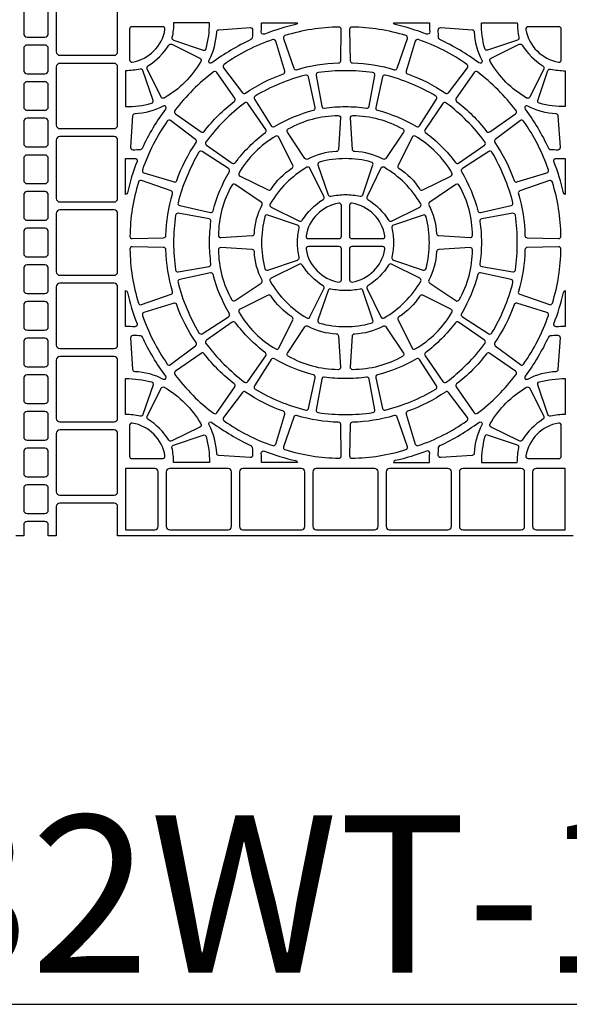
# Model space of a CAD drawing. Extents: x 2 to 219, y 1 to 220.
# Drawn here: x 131 to 139, y 153 to 168 of the extents above; entities that cross this region are included whole.
import ezdxf

# ---------------------------------------------------------------- set-up
doc = ezdxf.new("R2010")
doc.units = 0
doc.header["$LTSCALE"] = 10
doc.header["$MEASUREMENT"] = 0
for name, color, linetype in [('CADdetails-11-VERYFINE', 11, 'CONTINUOUS'), ('CADdetails-2-FINELIGHT', 2, 'CONTINUOUS'), ('CADdetails-9-EXTRAFINE', 9, 'CONTINUOUS')]:
    doc.layers.add(name, color=color, linetype=linetype)
doc.styles.add('CADdetails-NOTES', font='ARIALN.TTF', dxfattribs={"height": 2.38})

msp = doc.modelspace()

# ---------------------------------------------------------------- linework, layer by layer
at = {"layer": 'CADdetails-11-VERYFINE'}
msp.add_lwpolyline([(139.41, 160.122), (139.289, 160.122), (135.963, 160.122), (132.636, 160.122), (132.515, 160.122), (132.515, 160.564, 0.414214), (132.463, 160.616), (131.64, 160.616, 0.414214), (131.588, 160.564), (131.588, 160.122), (131.467, 160.122), (131.467, 160.286, 0.414214), (131.415, 160.338), (131.146, 160.338, 0.414214), (131.094, 160.286), (131.094, 160.122), (130.973, 160.122)], format="xyb", dxfattribs=at)
at = {"layer": 'CADdetails-9-EXTRAFINE'}
for points in [[(131.64, 168.377, 0.414214), (131.588, 168.325), (131.588, 167.442, 0.414214), (131.64, 167.39), (132.463, 167.39, 0.414214), (132.515, 167.442), (132.515, 168.325, 0.414214), (132.463, 168.377)], [(131.146, 168.1, 0.414214), (131.094, 168.048), (131.094, 167.719, 0.414214), (131.146, 167.667), (131.415, 167.667, 0.414214), (131.467, 167.719), (131.467, 168.048, 0.414214), (131.415, 168.1)], [(133.361, 167.621), (133.811, 167.468, 0.43484), (133.855, 167.492, 0.064442), (133.906, 167.883), (133.362, 167.883, -0.055187), (133.338, 167.661, 0.383269)], [(134.736, 167.71, -0.546552), (134.689, 167.744, 0.014726), (134.693, 167.883), (135.237, 167.883, -0.290172), (135.21, 167.856, 0.036683)], [(138.565, 167.621), (138.114, 167.468, -0.43484), (138.07, 167.492, -0.064442), (138.019, 167.883), (138.563, 167.883, 0.055187), (138.587, 167.661, -0.383269)], [(131.146, 167.546, 0.414214), (131.094, 167.494), (131.094, 167.164, 0.414214), (131.146, 167.112), (131.415, 167.112, 0.414214), (131.467, 167.164), (131.467, 167.494, 0.414214), (131.415, 167.546)], [(132.515, 167.216, 0.414214), (132.463, 167.268), (131.64, 167.268, 0.414214), (131.588, 167.216), (131.588, 166.775), (131.588, 166.333, 0.414214), (131.64, 166.281), (132.463, 166.281, 0.414214), (132.515, 166.333), (132.515, 166.775)], [(132.858, 167.182, -0.055187), (132.636, 167.157), (132.636, 166.614, 0.064442), (133.028, 166.664, 0.43484), (133.052, 166.709), (132.899, 167.159, 0.383269)], [(135.603, 166.62, 0.402426), (135.642, 166.592, -0.034089), (135.963, 166.614, -0.034089), (136.283, 166.592, 0.402426), (136.322, 166.62), (136.406, 167.087, 0.424024), (136.377, 167.128, 0.03585), (135.963, 167.157, 0.03585), (135.549, 167.128, 0.424024), (135.519, 167.087)], [(139.067, 167.182, 0.055187), (139.289, 167.157), (139.289, 166.614, -0.064442), (138.897, 166.664, -0.43484), (138.873, 166.709), (139.026, 167.159, -0.383269)], [(131.467, 166.939, 0.414214), (131.415, 166.991), (131.146, 166.991, 0.414214), (131.094, 166.939), (131.094, 166.775), (131.094, 166.61, 0.414214), (131.146, 166.558), (131.415, 166.558, 0.414214), (131.467, 166.61), (131.467, 166.775)], [(131.146, 166.437, 0.414214), (131.094, 166.385), (131.094, 166.056, 0.414214), (131.146, 166.004), (131.415, 166.004, 0.414214), (131.467, 166.056), (131.467, 166.385, 0.414214), (131.415, 166.437)], [(131.64, 166.16, 0.414214), (131.588, 166.108), (131.588, 165.224, 0.414214), (131.64, 165.172), (132.463, 165.172, 0.414214), (132.515, 165.224), (132.515, 166.108, 0.414214), (132.463, 166.16)], [(131.146, 165.882, 0.414214), (131.094, 165.83), (131.094, 165.501, 0.414214), (131.146, 165.449), (131.415, 165.449, 0.414214), (131.467, 165.501), (131.467, 165.83, 0.414214), (131.415, 165.882)], [(135.963, 165.827, 0.064442), (135.571, 165.776, 0.43484), (135.547, 165.732), (135.7, 165.281, 0.383269), (135.74, 165.259, -0.055187), (135.963, 165.283, -0.055187), (136.185, 165.259, 0.383269), (136.225, 165.281), (136.378, 165.732, 0.43484), (136.354, 165.776, 0.064442)], [(131.146, 165.328, 0.414214), (131.094, 165.276), (131.094, 164.947, 0.414214), (131.146, 164.895), (131.415, 164.895, 0.414214), (131.467, 164.947), (131.467, 165.276, 0.414214), (131.415, 165.328)], [(131.64, 165.051, 0.414214), (131.588, 164.999), (131.588, 164.115, 0.414214), (131.64, 164.063), (132.463, 164.063, 0.414214), (132.515, 164.115), (132.515, 164.999, 0.414214), (132.463, 165.051)], [(133.392, 164.143, 0.424024), (133.432, 164.114), (133.9, 164.197, 0.402426), (133.928, 164.236, -0.034089), (133.906, 164.557, -0.034089), (133.928, 164.878, 0.402426), (133.9, 164.917), (133.432, 165, 0.424024), (133.392, 164.971, 0.03585), (133.362, 164.557, 0.03585)], [(134.743, 164.165, 0.43484), (134.788, 164.141), (135.238, 164.294, 0.383269), (135.261, 164.335, -0.055187), (135.236, 164.557, -0.055187), (135.261, 164.779, 0.383269), (135.238, 164.82), (134.788, 164.973, 0.43484), (134.743, 164.949, 0.064442), (134.693, 164.557, 0.064442)], [(136.687, 164.294), (137.137, 164.141, 0.43484), (137.182, 164.165, 0.064442), (137.232, 164.557, 0.064442), (137.182, 164.949, 0.43484), (137.137, 164.973), (136.687, 164.82, 0.383269), (136.664, 164.779, -0.055187), (136.689, 164.557, -0.055187), (136.664, 164.335, 0.383269)], [(138.533, 164.143, 0.03585), (138.563, 164.557, 0.03585), (138.533, 164.971, 0.424024), (138.493, 165), (138.025, 164.917, 0.402426), (137.997, 164.878, -0.034089), (138.019, 164.557, -0.034089), (137.997, 164.236, 0.402426), (138.025, 164.197), (138.493, 164.114, 0.424024)], [(131.146, 164.774, 0.414214), (131.094, 164.722), (131.094, 164.392, 0.414214), (131.146, 164.34), (131.415, 164.34, 0.414214), (131.467, 164.392), (131.467, 164.722, 0.414214), (131.415, 164.774)], [(131.146, 164.219, 0.414214), (131.094, 164.167), (131.094, 163.838, 0.414214), (131.146, 163.786), (131.415, 163.786, 0.414214), (131.467, 163.838), (131.467, 164.167, 0.414214), (131.415, 164.219)], [(132.515, 163.448), (132.515, 163.89, 0.414214), (132.463, 163.942), (131.64, 163.942, 0.414214), (131.588, 163.89), (131.588, 163.448), (131.588, 163.006, 0.414214), (131.64, 162.954), (132.463, 162.954, 0.414214), (132.515, 163.006)], [(136.185, 163.855, -0.055187), (135.963, 163.831, -0.055187), (135.74, 163.855, 0.383269), (135.7, 163.833), (135.547, 163.382, 0.43484), (135.571, 163.338, 0.064442), (135.963, 163.287, 0.064442), (136.354, 163.338, 0.43484), (136.378, 163.382), (136.225, 163.833, 0.383269)], [(131.467, 163.448), (131.467, 163.613, 0.414214), (131.415, 163.665), (131.146, 163.665, 0.414214), (131.094, 163.613), (131.094, 163.448), (131.094, 163.284, 0.414214), (131.146, 163.232), (131.415, 163.232, 0.414214), (131.467, 163.284)], [(131.146, 163.11, 0.414214), (131.094, 163.058), (131.094, 162.729, 0.414214), (131.146, 162.677), (131.415, 162.677, 0.414214), (131.467, 162.729), (131.467, 163.058, 0.414214), (131.415, 163.11)], [(131.64, 162.833, 0.414214), (131.588, 162.781), (131.588, 161.898, 0.414214), (131.64, 161.846), (132.463, 161.846, 0.414214), (132.515, 161.898), (132.515, 162.781, 0.414214), (132.463, 162.833)], [(131.146, 162.556, 0.414214), (131.094, 162.504), (131.094, 162.175, 0.414214), (131.146, 162.123), (131.415, 162.123, 0.414214), (131.467, 162.175), (131.467, 162.504, 0.414214), (131.415, 162.556)], [(132.858, 161.932, 0.055187), (132.636, 161.957), (132.636, 162.501, -0.064442), (133.028, 162.45, -0.43484), (133.052, 162.405), (132.899, 161.955, -0.383269)], [(136.406, 162.027), (136.322, 162.494, 0.402426), (136.283, 162.522, -0.034089), (135.963, 162.501, -0.034089), (135.642, 162.522, 0.402426), (135.603, 162.494), (135.519, 162.027, 0.424024), (135.549, 161.986, 0.03585), (135.963, 161.957, 0.03585), (136.377, 161.986, 0.424024)], [(139.067, 161.932, -0.383269), (139.026, 161.955), (138.873, 162.405, -0.43484), (138.897, 162.45, -0.064442), (139.289, 162.501), (139.289, 161.957, 0.055187)], [(131.146, 162.002, 0.414214), (131.094, 161.95), (131.094, 161.62, 0.414214), (131.146, 161.568), (131.415, 161.568, 0.414214), (131.467, 161.62), (131.467, 161.95, 0.414214), (131.415, 162.002)], [(131.64, 161.724, 0.414214), (131.588, 161.672), (131.588, 160.789, 0.414214), (131.64, 160.737), (132.463, 160.737, 0.414214), (132.515, 160.789), (132.515, 161.672, 0.414214), (132.463, 161.724)], [(133.361, 161.493), (133.811, 161.646, -0.43484), (133.855, 161.622, -0.064442), (133.906, 161.231), (133.362, 161.231, 0.055187), (133.338, 161.453, -0.383269)], [(138.565, 161.493), (138.114, 161.646, 0.43484), (138.07, 161.622, 0.064442), (138.019, 161.231), (138.563, 161.231, -0.055187), (138.587, 161.453, 0.383269)], [(131.146, 161.447, 0.414214), (131.094, 161.395), (131.094, 161.066, 0.414214), (131.146, 161.014), (131.415, 161.014, 0.414214), (131.467, 161.066), (131.467, 161.395, 0.414214), (131.415, 161.447)], [(132.636, 160.213), (133.078, 160.213, 0.414214), (133.13, 160.265), (133.13, 161.088, 0.414214), (133.078, 161.14), (132.636, 161.14)], [(133.745, 161.14), (133.303, 161.14, 0.414214), (133.251, 161.088), (133.251, 160.265, 0.414214), (133.303, 160.213), (133.745, 160.213), (134.187, 160.213, 0.414214), (134.239, 160.265), (134.239, 161.088, 0.414214), (134.187, 161.14)], [(134.854, 161.14), (134.412, 161.14, 0.414214), (134.36, 161.088), (134.36, 160.265, 0.414214), (134.412, 160.213), (134.854, 160.213), (135.296, 160.213, 0.414214), (135.348, 160.265), (135.348, 161.088, 0.414214), (135.296, 161.14)], [(135.963, 161.14), (135.521, 161.14, 0.414214), (135.469, 161.088), (135.469, 160.265, 0.414214), (135.521, 160.213), (135.963, 160.213), (136.404, 160.213, 0.414214), (136.456, 160.265), (136.456, 161.088, 0.414214), (136.404, 161.14)], [(137.071, 161.14), (136.63, 161.14, 0.414214), (136.578, 161.088), (136.578, 160.265, 0.414214), (136.63, 160.213), (137.071, 160.213), (137.513, 160.213, 0.414214), (137.565, 160.265), (137.565, 161.088, 0.414214), (137.513, 161.14)], [(138.18, 161.14), (137.738, 161.14, 0.414214), (137.686, 161.088), (137.686, 160.265, 0.414214), (137.738, 160.213), (138.18, 160.213), (138.622, 160.213, 0.414214), (138.674, 160.265), (138.674, 161.088, 0.414214), (138.622, 161.14)], [(139.289, 160.213), (139.289, 161.14), (138.847, 161.14, 0.414214), (138.795, 161.088), (138.795, 160.265, 0.414214), (138.847, 160.213)], [(131.146, 160.893, 0.414214), (131.094, 160.841), (131.094, 160.512, 0.414214), (131.146, 160.46), (131.415, 160.46, 0.414214), (131.467, 160.512), (131.467, 160.841, 0.414214), (131.415, 160.893)]]:
    msp.add_lwpolyline(points, format="xyb", close=True, dxfattribs=at)
for points in [[(137.232, 167.883, 0.014726), (137.237, 167.744, -0.546552), (137.189, 167.71, 0.036683), (136.715, 167.856, -0.290172), (136.688, 167.883), (137.232, 167.883)], [(133.232, 167.782, 0.464309), (133.198, 167.823), (132.731, 167.823, 0.414214), (132.697, 167.788), (132.697, 167.321, 0.464309), (132.737, 167.287, 0.318915), (133.232, 167.782)], [(133.899, 167.315, 0.110711), (134.014, 167.744, -0.383269), (134.046, 167.778), (134.521, 167.809, -0.43484), (134.558, 167.774, -0.019172), (134.553, 167.656, -0.269762), (134.533, 167.628, 0.050821), (133.943, 167.276, -0.281506), (133.907, 167.273, -0.346333), (133.899, 167.315)], [(135.047, 167.688, 0.424024), (135.025, 167.644), (135.181, 167.195, 0.402426), (135.223, 167.173, -0.068257), (135.857, 167.274, 0.402426), (135.891, 167.308), (135.9, 167.783, 0.424024), (135.865, 167.818, 0.071793), (135.047, 167.688)], [(136.878, 167.688, 0.071793), (136.06, 167.818, 0.424024), (136.025, 167.783), (136.034, 167.308, 0.402426), (136.068, 167.274, -0.068257), (136.702, 167.173, 0.402426), (136.745, 167.195), (136.9, 167.644, 0.424024), (136.878, 167.688)], [(138.026, 167.315, -0.346333), (138.018, 167.273, -0.281506), (137.982, 167.276, 0.050821), (137.392, 167.628, -0.269762), (137.372, 167.656, -0.019172), (137.367, 167.774, -0.43484), (137.404, 167.809), (137.879, 167.778, -0.383269), (137.911, 167.744, 0.110711), (138.026, 167.315)], [(138.693, 167.782, 0.318915), (139.188, 167.287, 0.464309), (139.228, 167.321), (139.228, 167.788, 0.414214), (139.194, 167.823), (138.727, 167.823, 0.464309), (138.693, 167.782)], [(132.975, 167.23, 0.110711), (133.29, 167.544, -0.383269), (133.334, 167.557), (133.761, 167.347, -0.43484), (133.775, 167.298, -0.129421), (133.221, 166.744, -0.43484), (133.173, 166.759), (132.963, 167.185, -0.383269), (132.975, 167.23)], [(134.125, 167.252, 0.424024), (134.117, 167.203), (134.404, 166.825, 0.402426), (134.451, 166.817, -0.068257), (135.023, 167.108, 0.402426), (135.044, 167.151), (134.907, 167.606, 0.424024), (134.862, 167.628, 0.071793), (134.125, 167.252)], [(137.801, 167.252, 0.071793), (137.063, 167.628, 0.424024), (137.019, 167.606), (136.881, 167.151, 0.402426), (136.902, 167.108, -0.068257), (137.474, 166.817, 0.402426), (137.522, 166.825), (137.808, 167.203, 0.424024), (137.801, 167.252)], [(138.95, 167.23, -0.383269), (138.963, 167.185), (138.752, 166.759, -0.43484), (138.704, 166.744, -0.129421), (138.15, 167.298, -0.43484), (138.165, 167.347), (138.591, 167.557, -0.383269), (138.636, 167.544, 0.110711), (138.95, 167.23)], [(133.382, 166.553, 0.424024), (133.39, 166.503), (133.779, 166.232, 0.402426), (133.827, 166.239, -0.068257), (134.28, 166.693, 0.402426), (134.288, 166.74), (134.016, 167.13, 0.424024), (133.967, 167.138, 0.071793), (133.382, 166.553)], [(138.543, 166.553, 0.071793), (137.958, 167.138, 0.424024), (137.909, 167.13), (137.637, 166.74, 0.402426), (137.645, 166.693, -0.068257), (138.098, 166.239, 0.402426), (138.146, 166.232), (138.536, 166.503, 0.424024), (138.543, 166.553)], [(135.361, 167.091, 0.071793), (134.596, 166.774, 0.424024), (134.585, 166.725), (134.841, 166.325, 0.402426), (134.888, 166.314, -0.068257), (135.48, 166.56, 0.402426), (135.505, 166.6), (135.404, 167.064, 0.424024), (135.361, 167.091)], [(136.564, 167.091, 0.424024), (136.521, 167.064), (136.42, 166.6, 0.402426), (136.445, 166.56, -0.068257), (137.038, 166.314, 0.402426), (137.084, 166.325), (137.34, 166.725, 0.424024), (137.329, 166.774, 0.071793), (136.564, 167.091)], [(133.852, 166.082, 0.424024), (133.86, 166.033), (134.25, 165.761, 0.402426), (134.297, 165.769, -0.068257), (134.751, 166.223, 0.402426), (134.758, 166.27), (134.487, 166.66, 0.424024), (134.437, 166.668, 0.071793), (133.852, 166.082)], [(138.073, 166.082, 0.071793), (137.488, 166.668, 0.424024), (137.438, 166.66), (137.167, 166.27, 0.402426), (137.174, 166.223, -0.068257), (137.628, 165.769, 0.402426), (137.675, 165.761), (138.065, 166.033, 0.424024), (138.073, 166.082)], [(133.205, 166.621, -0.110711), (132.775, 166.505, 0.383269), (132.742, 166.473), (132.711, 165.999, 0.43484), (132.746, 165.962, 0.019172), (132.863, 165.967, 0.269762), (132.892, 165.987, -0.050821), (133.244, 166.577, 0.281506), (133.247, 166.613, 0.346333), (133.205, 166.621)], [(138.72, 166.621, 0.346333), (138.678, 166.613, 0.281506), (138.682, 166.577, -0.050821), (139.033, 165.987, 0.269762), (139.062, 165.967, 0.019172), (139.179, 165.962, 0.43484), (139.214, 165.999), (139.183, 166.473, 0.383269), (139.15, 166.505, -0.110711), (138.72, 166.621)], [(133.267, 166.395, 0.071793), (132.891, 165.657, 0.424024), (132.914, 165.613), (133.369, 165.475, 0.402426), (133.411, 165.497, -0.068257), (133.703, 166.069, 0.402426), (133.695, 166.116), (133.316, 166.403, 0.424024), (133.267, 166.395)], [(135.823, 165.935, 0.110711), (135.394, 165.82, -0.383269), (135.349, 165.831), (135.085, 166.227, -0.43484), (135.097, 166.276, -0.129421), (135.853, 166.479, -0.43484), (135.888, 166.442), (135.857, 165.967, -0.383269), (135.823, 165.935)], [(136.102, 165.935, -0.383269), (136.068, 165.967), (136.037, 166.442, -0.43484), (136.072, 166.479, -0.129421), (136.829, 166.276, -0.43484), (136.84, 166.227), (136.576, 165.831, -0.383269), (136.531, 165.82, 0.110711), (136.102, 165.935)], [(138.658, 166.395, 0.424024), (138.609, 166.403), (138.23, 166.116, 0.402426), (138.222, 166.069, -0.068257), (138.514, 165.497, 0.402426), (138.557, 165.475), (139.011, 165.613, 0.424024), (139.034, 165.657, 0.071793), (138.658, 166.395)], [(134.839, 165.366, -0.110711), (135.153, 165.681, 0.383269), (135.166, 165.725), (134.955, 166.152, 0.43484), (134.907, 166.166, 0.129421), (134.353, 165.613, 0.43484), (134.368, 165.564), (134.794, 165.354, 0.383269), (134.839, 165.366)], [(137.086, 165.366, 0.383269), (137.131, 165.354), (137.557, 165.564, 0.43484), (137.572, 165.613, 0.129421), (137.018, 166.166, 0.43484), (136.97, 166.152), (136.759, 165.725, 0.383269), (136.772, 165.681, -0.110711), (137.086, 165.366)], [(133.429, 165.158, 0.424024), (133.455, 165.116), (133.919, 165.014, 0.402426), (133.96, 165.039, -0.068257), (134.206, 165.632, 0.402426), (134.194, 165.679), (133.794, 165.935, 0.424024), (133.746, 165.923, 0.071793), (133.429, 165.158)], [(138.496, 165.158, 0.071793), (138.179, 165.923, 0.424024), (138.131, 165.935), (137.731, 165.679, 0.402426), (137.719, 165.632, -0.068257), (137.965, 165.039, 0.402426), (138.006, 165.014), (138.47, 165.116, 0.424024), (138.496, 165.158)], [(132.636, 165.827, 0.014726), (132.775, 165.831, -0.546552), (132.809, 165.784, 0.036683), (132.664, 165.31, -0.290172), (132.636, 165.283), (132.636, 165.827)], [(139.289, 165.827), (139.289, 165.283, -0.290172), (139.261, 165.31, 0.036683), (139.116, 165.784, -0.546552), (139.15, 165.831, 0.014726), (139.289, 165.827)], [(135.309, 164.896, -0.110711), (135.624, 165.21, 0.383269), (135.636, 165.255), (135.426, 165.681, 0.43484), (135.377, 165.696, 0.129421), (134.824, 165.142, 0.43484), (134.838, 165.094), (135.265, 164.883, 0.383269), (135.309, 164.896)], [(136.616, 164.896, 0.383269), (136.661, 164.883), (137.087, 165.094, 0.43484), (137.102, 165.142, 0.129421), (136.548, 165.696, 0.43484), (136.499, 165.681), (136.289, 165.255, 0.383269), (136.302, 165.21, -0.110711), (136.616, 164.896)], [(132.831, 165.472, 0.071793), (132.702, 164.654, 0.424024), (132.737, 164.619), (133.212, 164.629, 0.402426), (133.246, 164.663, -0.068257), (133.346, 165.296, 0.402426), (133.324, 165.339), (132.876, 165.495, 0.424024), (132.831, 165.472)], [(139.094, 165.472, 0.424024), (139.05, 165.495), (138.601, 165.339, 0.402426), (138.579, 165.296, -0.068257), (138.679, 164.663, 0.402426), (138.713, 164.629), (139.188, 164.619, 0.424024), (139.223, 164.654, 0.071793), (139.094, 165.472)], [(134.585, 164.696, -0.110711), (134.7, 165.126, 0.383269), (134.688, 165.17), (134.293, 165.435, 0.43484), (134.244, 165.423, 0.129421), (134.041, 164.667, 0.43484), (134.078, 164.632), (134.552, 164.663, 0.383269), (134.585, 164.696)], [(137.34, 164.696, 0.383269), (137.373, 164.663), (137.847, 164.632, 0.43484), (137.884, 164.667, 0.129421), (137.682, 165.423, 0.43484), (137.632, 165.435), (137.237, 165.17, 0.383269), (137.225, 165.126, -0.110711), (137.34, 164.696)], [(135.366, 164.658, 0.464309), (135.401, 164.618), (135.867, 164.618, 0.414214), (135.902, 164.652), (135.902, 165.119, 0.464309), (135.861, 165.153, 0.318915), (135.366, 164.658)], [(136.559, 164.658, 0.318915), (136.064, 165.153, 0.464309), (136.023, 165.119), (136.023, 164.652, 0.414214), (136.058, 164.618), (136.525, 164.618, 0.464309), (136.559, 164.658)], [(132.831, 163.642, 0.424024), (132.876, 163.619), (133.324, 163.775, 0.402426), (133.346, 163.818, -0.068257), (133.246, 164.452, 0.402426), (133.212, 164.485), (132.737, 164.495, 0.424024), (132.702, 164.46, 0.071793), (132.831, 163.642)], [(134.585, 164.418, 0.383269), (134.552, 164.451), (134.078, 164.482, 0.43484), (134.041, 164.448, 0.129421), (134.244, 163.691, 0.43484), (134.293, 163.679), (134.688, 163.944, 0.383269), (134.7, 163.988, -0.110711), (134.585, 164.418)], [(135.366, 164.456, 0.318915), (135.861, 163.961, 0.464309), (135.902, 163.995), (135.902, 164.462, 0.414214), (135.867, 164.496), (135.401, 164.496, 0.464309), (135.366, 164.456)], [(136.559, 164.456, 0.464309), (136.525, 164.496), (136.058, 164.496, 0.414214), (136.023, 164.462), (136.023, 163.995, 0.464309), (136.064, 163.961, 0.318915), (136.559, 164.456)], [(137.34, 164.418, -0.110711), (137.225, 163.988, 0.383269), (137.237, 163.944), (137.632, 163.679, 0.43484), (137.682, 163.691, 0.129421), (137.884, 164.448, 0.43484), (137.847, 164.482), (137.373, 164.451, 0.383269), (137.34, 164.418)], [(139.094, 163.642, 0.071793), (139.223, 164.46, 0.424024), (139.188, 164.495), (138.713, 164.485, 0.402426), (138.679, 164.452, -0.068257), (138.579, 163.818, 0.402426), (138.601, 163.775), (139.05, 163.619, 0.424024), (139.094, 163.642)], [(135.309, 164.218, 0.383269), (135.265, 164.231), (134.838, 164.02, 0.43484), (134.824, 163.972, 0.129421), (135.377, 163.418, 0.43484), (135.426, 163.433), (135.636, 163.859, 0.383269), (135.624, 163.904, -0.110711), (135.309, 164.218)], [(136.616, 164.218, -0.110711), (136.302, 163.904, 0.383269), (136.289, 163.859), (136.499, 163.433, 0.43484), (136.548, 163.418, 0.129421), (137.102, 163.972, 0.43484), (137.087, 164.02), (136.661, 164.231, 0.383269), (136.616, 164.218)], [(133.429, 163.956, 0.071793), (133.746, 163.191, 0.424024), (133.794, 163.179), (134.194, 163.435, 0.402426), (134.206, 163.482, -0.068257), (133.96, 164.075, 0.402426), (133.919, 164.1), (133.455, 163.998, 0.424024), (133.429, 163.956)], [(138.496, 163.956, 0.424024), (138.47, 163.998), (138.006, 164.1, 0.402426), (137.965, 164.075, -0.068257), (137.719, 163.482, 0.402426), (137.731, 163.435), (138.131, 163.179, 0.424024), (138.179, 163.191, 0.071793), (138.496, 163.956)], [(132.636, 163.287), (132.636, 163.831, -0.290172), (132.664, 163.804, 0.036683), (132.809, 163.33, -0.546552), (132.775, 163.283, 0.014726), (132.636, 163.287)], [(139.289, 163.287, 0.014726), (139.15, 163.283, -0.546552), (139.116, 163.33, 0.036683), (139.261, 163.804, -0.290172), (139.289, 163.831), (139.289, 163.287)], [(134.839, 163.748, 0.383269), (134.794, 163.76), (134.368, 163.55, 0.43484), (134.353, 163.501, 0.129421), (134.907, 162.948, 0.43484), (134.955, 162.962), (135.166, 163.389, 0.383269), (135.153, 163.433, -0.110711), (134.839, 163.748)], [(137.086, 163.748, -0.110711), (136.772, 163.433, 0.383269), (136.759, 163.389), (136.97, 162.962, 0.43484), (137.018, 162.948, 0.129421), (137.572, 163.501, 0.43484), (137.557, 163.55), (137.131, 163.76, 0.383269), (137.086, 163.748)], [(133.267, 162.719, 0.424024), (133.316, 162.711), (133.695, 162.998, 0.402426), (133.703, 163.045, -0.068257), (133.411, 163.617, 0.402426), (133.369, 163.639), (132.914, 163.501, 0.424024), (132.891, 163.457, 0.071793), (133.267, 162.719)], [(138.658, 162.719, 0.071793), (139.034, 163.457, 0.424024), (139.011, 163.501), (138.557, 163.639, 0.402426), (138.514, 163.617, -0.068257), (138.222, 163.045, 0.402426), (138.23, 162.998), (138.609, 162.711, 0.424024), (138.658, 162.719)], [(133.852, 163.032, 0.071793), (134.437, 162.447, 0.424024), (134.487, 162.454), (134.758, 162.844, 0.402426), (134.751, 162.892, -0.068257), (134.297, 163.345, 0.402426), (134.25, 163.353), (133.86, 163.081, 0.424024), (133.852, 163.032)], [(135.823, 163.179, -0.383269), (135.857, 163.147), (135.888, 162.672, -0.43484), (135.853, 162.635, -0.129421), (135.097, 162.838, -0.43484), (135.085, 162.887), (135.349, 163.283, -0.383269), (135.394, 163.294, 0.110711), (135.823, 163.179)], [(136.102, 163.179, 0.110711), (136.531, 163.294, -0.383269), (136.576, 163.283), (136.84, 162.887, -0.43484), (136.829, 162.838, -0.129421), (136.072, 162.635, -0.43484), (136.037, 162.672), (136.068, 163.147, -0.383269), (136.102, 163.179)], [(138.073, 163.032, 0.424024), (138.065, 163.081), (137.675, 163.353, 0.402426), (137.628, 163.345, -0.068257), (137.174, 162.892, 0.402426), (137.167, 162.844), (137.438, 162.454, 0.424024), (137.488, 162.447, 0.071793), (138.073, 163.032)], [(133.205, 162.494, 0.346333), (133.247, 162.501, 0.281506), (133.244, 162.537, -0.050821), (132.892, 163.127, 0.269762), (132.863, 163.147, 0.019172), (132.746, 163.152, 0.43484), (132.711, 163.115), (132.742, 162.641, 0.383269), (132.775, 162.609, -0.110711), (133.205, 162.494)], [(138.72, 162.494, -0.110711), (139.15, 162.609, 0.383269), (139.183, 162.641), (139.214, 163.115, 0.43484), (139.179, 163.152, 0.019172), (139.062, 163.147, 0.269762), (139.033, 163.127, -0.050821), (138.682, 162.537, 0.281506), (138.678, 162.501, 0.346333), (138.72, 162.494)], [(133.382, 162.562, 0.071793), (133.967, 161.976, 0.424024), (134.016, 161.984), (134.288, 162.374, 0.402426), (134.28, 162.421, -0.068257), (133.827, 162.875, 0.402426), (133.779, 162.882), (133.39, 162.611, 0.424024), (133.382, 162.562)], [(135.361, 162.024, 0.424024), (135.404, 162.05), (135.505, 162.514, 0.402426), (135.48, 162.555, -0.068257), (134.888, 162.8, 0.402426), (134.841, 162.789), (134.585, 162.389, 0.424024), (134.596, 162.34, 0.071793), (135.361, 162.024)], [(136.564, 162.024, 0.071793), (137.329, 162.34, 0.424024), (137.34, 162.389), (137.084, 162.789, 0.402426), (137.038, 162.8, -0.068257), (136.445, 162.555, 0.402426), (136.42, 162.514), (136.521, 162.05, 0.424024), (136.564, 162.024)], [(138.543, 162.562, 0.424024), (138.536, 162.611), (138.146, 162.882, 0.402426), (138.098, 162.875, -0.068257), (137.645, 162.421, 0.402426), (137.637, 162.374), (137.909, 161.984, 0.424024), (137.958, 161.976, 0.071793), (138.543, 162.562)], [(132.975, 161.884, -0.383269), (132.963, 161.929), (133.173, 162.355, -0.43484), (133.221, 162.37, -0.129421), (133.775, 161.816, -0.43484), (133.761, 161.767), (133.334, 161.557, -0.383269), (133.29, 161.57, 0.110711), (132.975, 161.884)], [(138.95, 161.884, 0.110711), (138.636, 161.57, -0.383269), (138.591, 161.557), (138.165, 161.767, -0.43484), (138.15, 161.816, -0.129421), (138.704, 162.37, -0.43484), (138.752, 162.355), (138.963, 161.929, -0.383269), (138.95, 161.884)], [(134.125, 161.862, 0.071793), (134.862, 161.486, 0.424024), (134.907, 161.509), (135.044, 161.963, 0.402426), (135.023, 162.006, -0.068257), (134.451, 162.297, 0.402426), (134.404, 162.29), (134.117, 161.911, 0.424024), (134.125, 161.862)], [(137.801, 161.862, 0.424024), (137.808, 161.911), (137.522, 162.29, 0.402426), (137.474, 162.297, -0.068257), (136.902, 162.006, 0.402426), (136.881, 161.963), (137.019, 161.509, 0.424024), (137.063, 161.486, 0.071793), (137.801, 161.862)], [(135.047, 161.426, 0.071793), (135.865, 161.296, 0.424024), (135.9, 161.331), (135.891, 161.806, 0.402426), (135.857, 161.84, -0.068257), (135.223, 161.941, 0.402426), (135.181, 161.919), (135.025, 161.47, 0.424024), (135.047, 161.426)], [(136.878, 161.426, 0.424024), (136.9, 161.47), (136.745, 161.919, 0.402426), (136.702, 161.941, -0.068257), (136.068, 161.84, 0.402426), (136.034, 161.806), (136.025, 161.331, 0.424024), (136.06, 161.296, 0.071793), (136.878, 161.426)], [(133.232, 161.332, 0.318915), (132.737, 161.827, 0.464309), (132.697, 161.793), (132.697, 161.326, 0.414214), (132.731, 161.291), (133.198, 161.291, 0.464309), (133.232, 161.332)], [(133.899, 161.799, -0.346333), (133.907, 161.841, -0.281506), (133.943, 161.838, 0.050821), (134.533, 161.487, -0.269762), (134.553, 161.458, -0.019172), (134.558, 161.34, -0.43484), (134.521, 161.305), (134.046, 161.337, -0.383269), (134.014, 161.37, 0.110711), (133.899, 161.799)], [(138.026, 161.799, 0.110711), (137.911, 161.37, -0.383269), (137.879, 161.337), (137.404, 161.305, -0.43484), (137.367, 161.34, -0.019172), (137.372, 161.458, -0.269762), (137.392, 161.487, 0.050821), (137.982, 161.838, -0.281506), (138.018, 161.841, -0.346333), (138.026, 161.799)], [(138.693, 161.332, 0.464309), (138.727, 161.291), (139.194, 161.291, 0.414214), (139.228, 161.326), (139.228, 161.793, 0.464309), (139.188, 161.827, 0.318915), (138.693, 161.332)], [(134.693, 161.231, 0.014726), (134.689, 161.37, -0.546552), (134.736, 161.404, 0.036683), (135.21, 161.259, -0.290172), (135.237, 161.231), (134.693, 161.231)], [(137.232, 161.231, -0.014726), (137.237, 161.37, 0.546552), (137.189, 161.404, -0.036683), (136.715, 161.259, 0.290172), (136.688, 161.231), (137.232, 161.231)]]:
    msp.add_lwpolyline(points, format="xyb", dxfattribs=at)

# ---------------------------------------------------------------- texts
at = {"layer": 'CADdetails-2-FINELIGHT', "insert": (135.963, 155.892), "char_height": 2.38, "width": 44.61001, "attachment_point": 2, "style": 'CADdetails-NOTES'}
msp.add_mtext('{\\L32WT-16}', dxfattribs=at)

doc.saveas('drawing.dxf')
